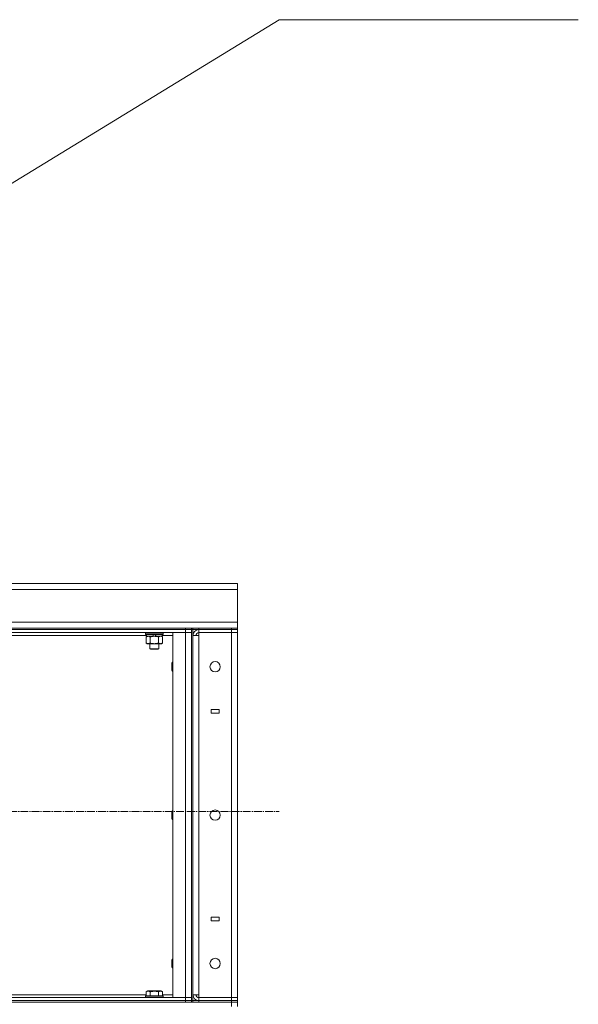
# Model space of a CAD drawing. Units: millimetres. Extents: x 0 to 17338, y -6 to 11880.
# Drawn here: x 8212 to 8966, y 9117 to 10444 of the extents above; entities that cross this region are included whole.
import ezdxf

# ---------------------------------------------------------------- set-up
doc = ezdxf.new("R2010")
doc.units = ezdxf.units.MM
doc.linetypes.add('K5LT_AXLED', pattern=[14.990065, 10.490065, -1.5, 1.5, -1.5])
doc.linetypes.add('K5LT_THIN', pattern=[0])
for name, color, linetype, true_color in [('C', 4, 'Continuous', 0x00ffff), ('OSI', 2, 'Continuous', 0xffff00), ('R', 1, 'Continuous', 0xff0000), ('WELDING', 7, 'Continuous', 0xffffff)]:
    doc.layers.add(name, color=color, linetype=linetype, true_color=true_color)

msp = doc.modelspace()

# ---------------------------------------------------------------- linework, layer by layer
at = {"layer": 'C', "color": 7, "linetype": 'K5LT_THIN', "lineweight": 13}
for p, q in [((8014.6, 10110.2), (8562.4, 10444.4)), ((8562.4, 10444.4), (8965.8, 10444.4))]:
    msp.add_line(p, q, dxfattribs=at)
at = {"layer": 'OSI', "color": 30, "linetype": 'K5LT_AXLED', "lineweight": 13, "true_color": 0xff8000}
msp.add_line((6849.4, 9377.4), (8562.4, 9377.4), dxfattribs=at)
at = {"layer": 'R', "color": 7, "linetype": 'K5LT_THIN', "lineweight": 13}
for p, q in [((6906, 9684.4), (8506, 9684.4)), ((8506, 9676.4), (6906, 9676.4)), ((8506, 9684.4), (8506, 9676.4)), ((8506, 9676.4), (8506, 9632.4)), ((6906, 9632.4), (8506, 9632.4)), ((7176, 9624.4), (8436, 9624.4)), ((7176, 9622.4), (8436, 9622.4)), ((7176, 9622.4), (8436, 9622.4)), ((8436, 9622.4), (8436, 9624.4)), ((8436, 9624.4), (8444, 9624.4)), ((8436, 9618.4), (8436, 9622.4)), ((8436, 9622.4), (8444, 9622.4)), ((8444, 9622.4), (8436, 9622.4)), ((8444, 9622.4), (8444, 9624.4)), ((8446, 9624.4), (8444, 9624.4)), ((8444, 9622.4), (8446, 9622.4)), ((8444, 9618.4), (8444, 9622.4)), ((8446, 9622.4), (8446, 9624.4)), ((8446, 9624.4), (8454, 9624.4)), ((8446, 9622.4), (8446, 9122.4)), ((8454, 9622.4), (8446, 9622.4)), ((8454, 9624.4), (8498, 9624.4)), ((8454, 9622.4), (8454, 9624.4)), ((8498, 9622.4), (8454, 9622.4)), ((8454, 9622.4), (8454, 9618.4)), ((8454, 9622.4), (8498, 9622.4)), ((8498, 9622.4), (8498, 9624.4)), ((8498, 9624.4), (8506, 9624.4)), ((8498, 9622.4), (8498, 9618.4)), ((8498, 9622.4), (8506, 9622.4)), ((8506, 9622.4), (8498, 9622.4)), ((8506, 9632.4), (8506, 9624.4)), ((8506, 9622.4), (8506, 9624.4)), ((8506, 9622.4), (8506, 9618.4)), ((7176, 9618.4), (8436, 9618.4)), ((8383.5, 9614.4), (8169.3, 9614.4)), ((8382, 9618.1), (8382.1, 9618.4)), ((8382, 9618.1), (8382, 9616.2)), ((8406, 9618.1), (8382, 9618.1)), ((8382, 9616.2), (8382.1, 9615.9)), ((8406, 9616.2), (8382, 9616.2)), ((8405.8, 9615.9), (8382.1, 9615.9)), ((8383, 9612.6), (8384.5, 9613.4)), ((8383, 9612.6), (8383, 9604.3)), ((8383.5, 9615.9), (8383.5, 9613.4)), ((8393, 9613.4), (8383.5, 9613.4)), ((8388.5, 9612.6), (8388.5, 9604.3)), ((8393, 9613.4), (8391.8, 9615.9)), ((8393, 9613.4), (8394, 9613.4)), ((8394, 9613.4), (8396.3, 9613.4)), ((8396.3, 9613.4), (8395.1, 9615.9)), ((8404.5, 9613.4), (8396.3, 9613.4)), ((8399.5, 9612.6), (8399.5, 9604.3)), ((8404.9, 9612.6), (8403.5, 9613.4)), ((8404.5, 9615.9), (8404.5, 9613.4)), ((8419, 9614.4), (8404.5, 9614.4)), ((8404.9, 9612.6), (8404.9, 9604.3)), ((8406, 9618.1), (8405.8, 9618.4)), ((8406, 9616.2), (8405.8, 9615.9)), ((8406, 9618.1), (8406, 9616.2)), ((8419, 9618.4), (8419, 9126.4)), ((8436, 9618.4), (8419, 9618.4)), ((8436, 9126.4), (8436, 9618.4)), ((8444, 9618.4), (8436, 9618.4)), ((8444, 9618.4), (8436, 9618.4)), ((8444, 9618.4), (8444, 9126.4)), ((8444, 9618.4), (8444, 9126.4)), ((8446, 9130.4), (8446, 9614.4)), ((8446, 9614.4), (8454, 9614.4)), ((8454, 9614.4), (8454, 9618.4)), ((8498, 9618.4), (8454, 9618.4)), ((8454, 9130.4), (8454, 9614.4)), ((8498, 9126.4), (8498, 9618.4)), ((8498, 9618.4), (8506, 9618.4)), ((8506, 9618.4), (8498, 9618.4)), ((8506, 9618.4), (8506, 9126.4)), ((8383, 9604.3), (8384.5, 9603.4)), ((8394, 9603.4), (8384.5, 9603.4)), ((8388, 9603.4), (8388, 9596.5)), ((8388, 9596.5), (8389, 9595.9)), ((8400, 9596.5), (8388, 9596.5)), ((8399, 9595.9), (8389, 9595.9)), ((8403.5, 9603.4), (8394, 9603.4)), ((8400, 9596.5), (8399, 9595.9)), ((8400, 9603.4), (8400, 9596.5)), ((8404.9, 9604.3), (8403.5, 9603.4)), ((8418, 9578.4), (8417.5, 9577.4)), ((8417.5, 9572.4), (8417.5, 9577.4)), ((8417.5, 9567.4), (8417.5, 9572.4)), ((8419, 9578.4), (8418, 9578.4)), ((8418, 9572.4), (8418, 9578.4)), ((8418, 9566.4), (8418, 9572.4)), ((8418, 9566.4), (8417.5, 9567.4)), ((8419, 9566.4), (8418, 9566.4)), ((8481.6, 9514.9), (8470.6, 9514.9)), ((8470.6, 9514.9), (8470.6, 9509.9)), ((8481.6, 9509.9), (8481.6, 9514.9)), ((8470.6, 9509.9), (8481.6, 9509.9)), ((8418, 9378.4), (8417.5, 9377.4)), ((8417.5, 9372.4), (8417.5, 9377.4)), ((8417.5, 9367.4), (8417.5, 9372.4)), ((8419, 9378.4), (8418, 9378.4)), ((8418, 9372.4), (8418, 9378.4)), ((8418, 9366.4), (8418, 9372.4)), ((8418, 9366.4), (8417.5, 9367.4)), ((8419, 9366.4), (8418, 9366.4)), ((8481.6, 9234.9), (8470.6, 9234.9)), ((8470.6, 9234.9), (8470.6, 9229.9)), ((8470.6, 9229.9), (8481.6, 9229.9)), ((8481.6, 9229.9), (8481.6, 9234.9)), ((8418, 9178.4), (8417.5, 9177.4)), ((8417.5, 9172.4), (8417.5, 9177.4)), ((8417.5, 9167.4), (8417.5, 9172.4)), ((8419, 9178.4), (8418, 9178.4)), ((8418, 9172.4), (8418, 9178.4)), ((8418, 9166.4), (8418, 9172.4)), ((8418, 9166.4), (8417.5, 9167.4)), ((8419, 9166.4), (8418, 9166.4)), ((8169.7, 9130.4), (8383, 9130.4)), ((8383, 9134.3), (8385, 9135.4)), ((8383, 9134.3), (8383, 9128.9)), ((8394, 9135.4), (8385, 9135.4)), ((8388.5, 9134.3), (8388.5, 9128.9)), ((8402.9, 9135.4), (8394, 9135.4)), ((8399.5, 9134.3), (8399.5, 9128.9)), ((8404.9, 9134.3), (8402.9, 9135.4)), ((8404.9, 9134.3), (8404.9, 9128.9)), ((8404.9, 9130.4), (8419, 9130.4)), ((8446, 9130.4), (8454, 9130.4)), ((8454, 9126.4), (8454, 9130.4)), ((6914, 9120.4), (8498, 9120.4)), ((8436, 9126.4), (7176, 9126.4)), ((8436, 9122.4), (7176, 9122.4)), ((7176, 9122.4), (8436, 9122.4)), ((7176, 9120.4), (8436, 9120.4)), ((8382, 9128.6), (8382.1, 9128.9)), ((8382, 9126.7), (8382, 9128.6)), ((8382, 9128.6), (8394, 9128.6)), ((8382, 9126.7), (8382.1, 9126.4)), ((8382, 9126.7), (8394, 9126.7)), ((8382.1, 9128.9), (8394, 9128.9)), ((8394, 9128.9), (8405.8, 9128.9)), ((8394, 9128.6), (8406, 9128.6)), ((8394, 9126.7), (8406, 9126.7)), ((8406, 9128.6), (8405.8, 9128.9)), ((8406, 9126.7), (8405.8, 9126.4)), ((8406, 9126.7), (8406, 9128.6)), ((8419, 9126.4), (8436, 9126.4)), ((8436, 9126.4), (8436, 9122.4)), ((8436, 9126.4), (8444, 9126.4)), ((8436, 9126.4), (8444, 9126.4)), ((8436, 9120.4), (8436, 9122.4)), ((8444, 9122.4), (8436, 9122.4)), ((8436, 9122.4), (8444, 9122.4)), ((8444, 9126.4), (8444, 9122.4)), ((8444, 9122.4), (8446, 9122.4)), ((8444, 9120.4), (8444, 9122.4)), ((8446, 9120.4), (8446, 9122.4)), ((8446, 9122.4), (8446, 9120.4)), ((8446, 9122.4), (8454, 9122.4)), ((8454, 9126.4), (8498, 9126.4)), ((8454, 9122.4), (8454, 9126.4)), ((8454, 9126.4), (8498, 9126.4)), ((8454, 9122.4), (8498, 9122.4)), ((8454, 9122.4), (8498, 9122.4)), ((8454, 9120.4), (8454, 9122.4)), ((8454, 9120.4), (8498, 9120.4)), ((8498, 9122.4), (8498, 9126.4)), ((8506, 9126.4), (8498, 9126.4)), ((8498, 9126.4), (8506, 9126.4)), ((8498, 9120.4), (8498, 9122.4)), ((8506, 9122.4), (8498, 9122.4)), ((8498, 9122.4), (8506, 9122.4)), ((8498, 9114.4), (8498, 9120.4)), ((8498, 9120.4), (8506, 9120.4)), ((8506, 9120.4), (8498, 9120.4)), ((8506, 9122.4), (8506, 9126.4)), ((8506, 9120.4), (8506, 9122.4)), ((8506, 9114.4), (8506, 9120.4))]:
    msp.add_line(p, q, dxfattribs=at)
for centre in [(8476, 9572.4), (8476, 9372.4), (8476, 9172.4)]:
    msp.add_circle(centre, 7, dxfattribs=at)
for centre, radius, start, end in [((8454, 9614.4), 8, 90, 180), ((8454, 9614.4), 4, 90, 180), ((8454, 9130.4), 8, 180, 270), ((8454, 9130.4), 4, 180, 270)]:
    msp.add_arc(centre, radius, start, end, dxfattribs=at)
at = {"layer": 'WELDING', "color": 7, "linetype": 'K5LT_THIN', "lineweight": 13}
msp.add_line((8404.9, 9612.6), (8402.2, 9613.4), dxfattribs=at)
for points, knots in [([(8385.7, 9613.4), (8385.6, 9613.4), (8385.4, 9613.4), (8385, 9613.4), (8384.6, 9613.3), (8384.2, 9613.2), (8383.6, 9612.9), (8383.2, 9612.7), (8383, 9612.6)], [0, 0, 0, 0, 1.192024, 2.404251, 3.60809, 4.765234, 6.955738, 9, 9, 9, 9]), ([(8388.5, 9612.6), (8388.2, 9612.8), (8387.8, 9613), (8387.2, 9613.2), (8386.8, 9613.3), (8386.5, 9613.4), (8386.1, 9613.4), (8385.9, 9613.4), (8385.7, 9613.4)], [0, 0, 0, 0, 2.905563, 4.375924, 5.511195, 6.679161, 7.850161, 9, 9, 9, 9]), ([(8394, 9613.4), (8393.6, 9613.4), (8393.1, 9613.4), (8392.3, 9613.4), (8391.8, 9613.3), (8391, 9613.2), (8389.9, 9613), (8389, 9612.7), (8388.5, 9612.6)], [0, 0, 0, 0, 1.548206, 2.616755, 3.724998, 4.291764, 6.613357, 9, 9, 9, 9]), ([(8399.5, 9612.6), (8399, 9612.7), (8398.1, 9613), (8397, 9613.2), (8396.1, 9613.3), (8395.3, 9613.4), (8394.6, 9613.4), (8394.1, 9613.4), (8394, 9613.4)], [0, 0, 0, 0, 2.494996, 4.309231, 5.453284, 6.859164, 8.206766, 9, 9, 9, 9]), ([(8402.2, 9613.4), (8402.1, 9613.4), (8401.8, 9613.4), (8401.4, 9613.4), (8401.1, 9613.3), (8400.6, 9613.2), (8400.1, 9612.9), (8399.7, 9612.7), (8399.5, 9612.6)], [0, 0, 0, 0, 1.192024, 2.404251, 3.60809, 4.765234, 6.955738, 9, 9, 9, 9]), ([(8383, 9604.3), (8383.3, 9604.1), (8383.8, 9603.9), (8384.4, 9603.7), (8384.7, 9603.6), (8385, 9603.5), (8385.3, 9603.5), (8385.6, 9603.4), (8385.9, 9603.4), (8386.2, 9603.5), (8386.6, 9603.5), (8387, 9603.6), (8387.6, 9603.8), (8388.1, 9604.1), (8388.5, 9604.3)], [0, 0, 0, 0, 2.72415, 3.912285, 4.716446, 5.530362, 6.353984, 7.180289, 7.997717, 8.810544, 9.605533, 10.761675, 12.184093, 15, 15, 15, 15]), ([(8388.5, 9604.3), (8389.1, 9604.1), (8389.9, 9603.9), (8391, 9603.7), (8391.8, 9603.6), (8392.5, 9603.5), (8393.3, 9603.4), (8393.7, 9603.4), (8394, 9603.4)], [0, 0, 0, 0, 2.905563, 4.375924, 5.511195, 6.679161, 7.850161, 9, 9, 9, 9]), ([(8394, 9603.4), (8394.2, 9603.4), (8394.7, 9603.4), (8395.5, 9603.5), (8396.2, 9603.6), (8397.1, 9603.7), (8398.2, 9603.9), (8399, 9604.2), (8399.5, 9604.3)], [0, 0, 0, 0, 1.192024, 2.404251, 3.60809, 4.765234, 6.955738, 9, 9, 9, 9]), ([(8399.5, 9604.3), (8399.8, 9604.1), (8400.2, 9603.9), (8400.8, 9603.7), (8401.2, 9603.6), (8401.5, 9603.5), (8401.8, 9603.5), (8402.1, 9603.4), (8402.4, 9603.4), (8402.7, 9603.5), (8403, 9603.5), (8403.4, 9603.6), (8404.1, 9603.8), (8404.6, 9604.1), (8404.9, 9604.3)], [0, 0, 0, 0, 2.72415, 3.912285, 4.716446, 5.530362, 6.353984, 7.180289, 7.997717, 8.810544, 9.605533, 10.761675, 12.184093, 15, 15, 15, 15]), ([(8388.5, 9134.3), (8388.2, 9134.5), (8387.7, 9134.7), (8387.2, 9134.9), (8386.8, 9135), (8386.5, 9135.1), (8386.2, 9135.1), (8385.9, 9135.1), (8385.6, 9135.1), (8385.3, 9135.1), (8385, 9135.1), (8384.6, 9135), (8384.1, 9134.8), (8383.6, 9134.6), (8383.2, 9134.4), (8383, 9134.3)], [0, 0, 0, 0, 2.704026, 3.977567, 4.913586, 5.783319, 6.583675, 7.42636, 8.303602, 9.201828, 10.1214, 11.060865, 12.506598, 14.484694, 16, 16, 16, 16]), ([(8394, 9135.1), (8393.7, 9135.1), (8393.1, 9135.1), (8392.2, 9135), (8391.4, 9134.9), (8390.5, 9134.8), (8389.6, 9134.6), (8388.8, 9134.4), (8388.5, 9134.3)], [0, 0, 0, 0, 1.518927, 2.894547, 4.225697, 5.159479, 7.432024, 9, 9, 9, 9]), ([(8399.5, 9134.3), (8399.1, 9134.4), (8398.6, 9134.5), (8397.8, 9134.7), (8396.9, 9134.9), (8396, 9135), (8395.1, 9135.1), (8394.5, 9135.1), (8394.1, 9135.1), (8394, 9135.1)], [0, 0, 0, 0, 1.837989, 2.830297, 4.749644, 6.389932, 7.96839, 9.312499, 10, 10, 10, 10]), ([(8404.9, 9134.3), (8404.6, 9134.5), (8404.2, 9134.7), (8403.6, 9134.9), (8403.3, 9135), (8403, 9135.1), (8402.7, 9135.1), (8402.4, 9135.1), (8402.1, 9135.1), (8401.8, 9135.1), (8401.5, 9135.1), (8401.1, 9135), (8400.6, 9134.8), (8400, 9134.6), (8399.6, 9134.4), (8399.5, 9134.3)], [0, 0, 0, 0, 2.704026, 3.977567, 4.913586, 5.783319, 6.583675, 7.42636, 8.303602, 9.201828, 10.1214, 11.060865, 12.506598, 14.484694, 16, 16, 16, 16])]:
    msp.add_open_spline(points, degree=3, knots=knots, dxfattribs=at)

doc.saveas('drawing.dxf')
